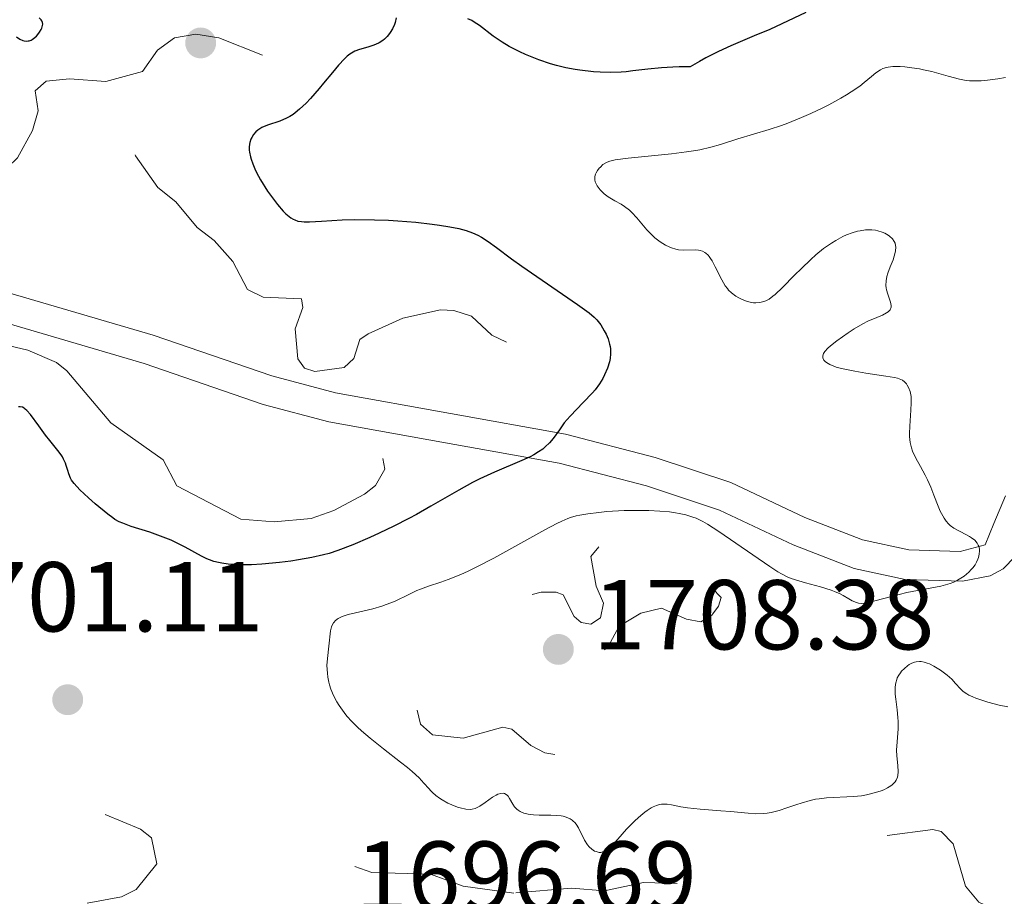
# Model space of a CAD drawing. Units: metres. Extents: x 680866 to 685399, y 4758186 to 4761275.
# Drawn here: x 682239 to 682338, y 4759209 to 4759297 of the extents above; entities that cross this region are included whole.
import ezdxf

# ---------------------------------------------------------------- set-up
doc = ezdxf.new("R2010")
doc.units = ezdxf.units.M
doc.header["$MEASUREMENT"] = 0
doc.linetypes.add('DGN Style 3', pattern=[76.65448, 54.7532, -21.90128])
doc.linetypes.add('DGN Style 5', pattern=[38.32724, 16.42596, -21.90128])
for name, color, linetype, lineweight in [('Carátula', 7, 'Continuous', 0), ('Elementos auxiliares', 7, 'Continuous', 0), ('Relieve y altimetría', 7, 'Continuous', 0), ('Textos de rotulación', 7, 'Continuous', 0), ('Viales y ferrocarril', 7, 'Continuous', 0)]:
    doc.layers.add(name, color=color, linetype=linetype, lineweight=lineweight)
doc.styles.add('Style-arial', font='arial.shx', dxfattribs={"bigfont": 'arialbig.shx'})

# ---------------------------------------------------------------- blocks, each defined once
blk = doc.blocks.new('5PATER')
at = {"layer": 'Relieve y altimetría', "linetype": 'Continuous', "lineweight": 0}
h = blk.add_hatch(color=250, dxfattribs=at)
edge = h.paths.add_edge_path()
edge.add_ellipse((0, 0), major_axis=(-1.096, -1.111), ratio=0.999422, start_angle=0, end_angle=360)

msp = doc.modelspace()

# ---------------------------------------------------------------- linework, layer by layer
at = {"layer": 'Carátula', "color": 7, "linetype": 'Continuous', "lineweight": 0}
msp.add_3dface([(680945.71, 4758186.12), (685399.11, 4758305.59), (685319.46, 4761274.54), (680866.06, 4761155.06)], dxfattribs=at)
at = {"layer": 'Elementos auxiliares', "color": 250, "linetype": 'Continuous', "lineweight": 0}
msp.add_3dface([(681819.94, 4758603.33), (685218.7, 4758694.51), (685156.02, 4761007.95), (681758.41, 4760916.77)], dxfattribs=at)
at = {"layer": 'Relieve y altimetría', "color": 36, "linetype": 'Continuous', "lineweight": 30, "elevation": 1700, "flags": 128}
for points in [[(682318.22, 4759298.2), (682314.58, 4759296.5), (682313.03, 4759295.84), (682310.67, 4759294.83), (682309.42, 4759294.25), (682308.14, 4759293.61), (682307.5, 4759293.27), (682306.54, 4759292.72), (682305.45, 4759292.71), (682304.8, 4759292.69), (682303.66, 4759292.63), (682302.27, 4759292.49), (682300.78, 4759292.3), (682300.1, 4759292.22), (682299.58, 4759292.18), (682298.54, 4759292.15), (682297.48, 4759292.18), (682296.79, 4759292.22), (682295.43, 4759292.37), (682294.94, 4759292.45), (682293.99, 4759292.63), (682293.07, 4759292.85), (682292.46, 4759293.02), (682291.27, 4759293.42), (682289.94, 4759293.96), (682289.37, 4759294.23), (682288.29, 4759294.78), (682287.57, 4759295.2), (682286.66, 4759295.82), (682285.28, 4759296.88), (682284.76, 4759297.23), (682284.51, 4759297.38), (682284.12, 4759297.57)], [(682238.55, 4759295.73), (682238.9, 4759295.52), (682239.2, 4759295.39), (682239.33, 4759295.35), (682239.54, 4759295.32), (682239.73, 4759295.33), (682239.83, 4759295.35), (682240.03, 4759295.42), (682240.13, 4759295.48), (682240.29, 4759295.58), (682240.58, 4759295.83), (682240.71, 4759295.98), (682240.9, 4759296.23), (682241.06, 4759296.49), (682241.12, 4759296.63), (682241.2, 4759296.89), (682241.21, 4759297.02), (682241.18, 4759297.2), (682241.11, 4759297.37), (682241.04, 4759297.47), (682240.85, 4759297.67)], [(682276.89, 4759297.66), (682276.78, 4759297.2), (682276.7, 4759296.98), (682276.51, 4759296.56), (682276.28, 4759296.17), (682276.1, 4759295.94), (682275.97, 4759295.79), (682275.69, 4759295.52), (682275.52, 4759295.39), (682275.17, 4759295.15), (682274.8, 4759294.96), (682274.54, 4759294.86), (682274.01, 4759294.7), (682273.17, 4759294.48), (682272.71, 4759294.3), (682272.39, 4759294.11), (682272.22, 4759293.99), (682271.95, 4759293.78), (682271.67, 4759293.52), (682271.07, 4759292.89), (682270.44, 4759292.14), (682269.56, 4759291.06), (682269.12, 4759290.52), (682268.24, 4759289.51), (682267.8, 4759289.04), (682267.14, 4759288.43), (682266.7, 4759288.07), (682266.47, 4759287.91), (682266.14, 4759287.7), (682265.8, 4759287.52), (682265.13, 4759287.24), (682263.88, 4759286.82), (682263.33, 4759286.58), (682262.91, 4759286.31), (682262.73, 4759286.15), (682262.49, 4759285.89), (682262.3, 4759285.59), (682262.22, 4759285.43), (682262.11, 4759285.08), (682262.07, 4759284.9), (682262.05, 4759284.61), (682262.06, 4759284.3), (682262.08, 4759284.09), (682262.17, 4759283.64), (682262.24, 4759283.4), (682262.41, 4759282.92), (682262.63, 4759282.41), (682262.8, 4759282.06)], [(682262.8, 4759282.06), (682263.2, 4759281.32), (682263.91, 4759280.18), (682264.3, 4759279.62), (682264.89, 4759278.83), (682265.47, 4759278.16), (682265.74, 4759277.89), (682266.08, 4759277.59), (682266.24, 4759277.48), (682266.48, 4759277.33), (682266.64, 4759277.26), (682266.97, 4759277.15), (682267.32, 4759277.09), (682267.58, 4759277.07), (682268.15, 4759277.07), (682269.36, 4759277.14), (682271.43, 4759277.26), (682272.66, 4759277.3), (682274.69, 4759277.28), (682276.1, 4759277.22), (682277.04, 4759277.16), (682278.86, 4759277.02), (682280.52, 4759276.84), (682281.27, 4759276.74), (682282.3, 4759276.57), (682283.2, 4759276.39), (682283.59, 4759276.29), (682283.95, 4759276.19), (682284.59, 4759275.97), (682285.14, 4759275.72), (682285.48, 4759275.53), (682286.16, 4759275.09), (682287.01, 4759274.46), (682288.53, 4759273.33), (682289.55, 4759272.6), (682295.19, 4759268.72), (682296.36, 4759267.87), (682296.87, 4759267.44), (682297.13, 4759267.18), (682297.27, 4759267.01), (682297.54, 4759266.66), (682297.89, 4759266.07), (682298.06, 4759265.74), (682298.27, 4759265.24), (682298.42, 4759264.73), (682298.48, 4759264.48), (682298.51, 4759264.23), (682298.53, 4759263.74), (682298.48, 4759263.26), (682298.41, 4759262.94), (682298.21, 4759262.29), (682297.92, 4759261.61), (682297.74, 4759261.25), (682297.39, 4759260.7), (682296.95, 4759260.11), (682296.7, 4759259.8), (682295.77, 4759258.82), (682294.44, 4759257.45), (682293.85, 4759256.76), (682293.36, 4759256.07), (682292.73, 4759255.18), (682292.36, 4759254.75), (682291.93, 4759254.34), (682291.68, 4759254.13), (682291.25, 4759253.83), (682290.76, 4759253.54), (682290.39, 4759253.35), (682289.58, 4759252.97), (682286.79, 4759251.78), (682285.32, 4759251.12), (682284.6, 4759250.76), (682283.19, 4759249.99), (682280.37, 4759248.35), (682278.92, 4759247.52), (682278.17, 4759247.12), (682276.65, 4759246.35), (682275.16, 4759245.63), (682274.21, 4759245.2), (682272.51, 4759244.47), (682270.99, 4759243.88), (682270.12, 4759243.59), (682269.55, 4759243.44), (682268.37, 4759243.17), (682267.01, 4759242.93), (682266.26, 4759242.81), (682265.1, 4759242.66), (682263.31, 4759242.5), (682262.27, 4759242.44), (682261.76, 4759242.43), (682261.01, 4759242.43), (682259.94, 4759242.5), (682259.27, 4759242.6), (682258.95, 4759242.67), (682258.48, 4759242.79), (682258.05, 4759242.94), (682257.76, 4759243.06), (682257.22, 4759243.32), (682255.58, 4759244.23), (682254.66, 4759244.7), (682254.16, 4759244.93), (682253.1, 4759245.34)], [(682253.1, 4759245.34), (682252.02, 4759245.72), (682250.13, 4759246.32), (682249.28, 4759246.63), (682248.94, 4759246.78), (682248.49, 4759247.02), (682248.27, 4759247.17), (682247.77, 4759247.54), (682246.51, 4759248.59), (682245.84, 4759249.19), (682244.97, 4759250.01), (682244.38, 4759250.64), (682244.13, 4759250.99), (682244.01, 4759251.2), (682243.84, 4759251.61), (682243.73, 4759251.95), (682243.59, 4759252.45), (682243.5, 4759252.71), (682243.31, 4759253.12), (682243.2, 4759253.33), (682243.06, 4759253.55), (682242.74, 4759253.99), (682241.93, 4759254.98), (682241.48, 4759255.54), (682240.8, 4759256.46), (682239.96, 4759257.6), (682239.6, 4759258.01), (682239.44, 4759258.16), (682239.35, 4759258.24), (682239.17, 4759258.34), (682238.92, 4759258.4), (682238.77, 4759258.38)]]:
    msp.add_lwpolyline(points, dxfattribs=at)
at = {"layer": 'Relieve y altimetría', "color": 252, "linetype": 'DGN Style 3', "lineweight": 0, "elevation": 1697.5, "flags": 128}
msp.add_lwpolyline([(682224.34, 4759271.28), (682224.87, 4759272.18), (682224.21, 4759275.32), (682224.28, 4759276.33), (682224.83, 4759277.36), (682226.05, 4759278.26), (682228.63, 4759278.92), (682232.99, 4759279.29), (682237.7, 4759282.58), (682238.66, 4759283.54), (682240.18, 4759286.29), (682240.74, 4759288.29), (682240.43, 4759290.29), (682241.57, 4759291.27), (682243.9, 4759291.49), (682247.58, 4759291.22), (682251.27, 4759292.23), (682252.81, 4759294.41), (682254.52, 4759295.65), (682256.67, 4759296.03), (682259, 4759295.63), (682264.02, 4759293.65), (682264.15, 4759293.28), (682260.57, 4759291.27), (682257.64, 4759290.16), (682255.41, 4759290.19), (682252.61, 4759291.05), (682251.67, 4759290.7), (682250.01, 4759288.14), (682250.14, 4759284.8), (682250.56, 4759283.74), (682252.83, 4759280.54), (682254.66, 4759279.1), (682256.8, 4759276.51), (682258.5, 4759275.2), (682260.38, 4759273.06), (682261.87, 4759270.23), (682263.47, 4759269.45), (682267.33, 4759269.3), (682267.45, 4759268.42), (682266.68, 4759266.27), (682266.95, 4759263.25), (682267.63, 4759262.31), (682268.67, 4759261.95), (682271.62, 4759262.37), (682272.61, 4759263.27), (682273.23, 4759265.2), (682274.05, 4759265.75), (682277.56, 4759267.34), (682281.36, 4759268.2), (682282.7, 4759268.13), (682284.49, 4759267.53), (682286.54, 4759265.62), (682288.89, 4759264.52), (682289.08, 4759264.14), (682288.24, 4759263.26), (682284.54, 4759262.49), (682282.11, 4759261.26), (682278.57, 4759260.31), (682276.14, 4759259.17), (682275.24, 4759258.23), (682274.88, 4759256.64), (682275.74, 4759252.1), (682274.81, 4759250.46), (682273.67, 4759249.57), (682270.58, 4759247.91), (682268.29, 4759247.1), (682264.58, 4759246.78), (682261.22, 4759247.05), (682254.73, 4759250.43), (682253.37, 4759253.05), (682248.08, 4759256.79), (682243.63, 4759262.01), (682242.6, 4759262.85), (682239.69, 4759264.12), (682234.61, 4759265.29), (682232.5, 4759266.26), (682228.64, 4759268.98), (682224.39, 4759270.11), (682224.34, 4759271.28)], dxfattribs=at)
at = {"layer": 'Relieve y altimetría', "color": 36, "linetype": 'Continuous', "lineweight": 0, "elevation": 1705, "flags": 128}
for points in [[(682338.38, 4759291.65), (682337.59, 4759291.52), (682336.3, 4759291.34), (682335.94, 4759291.31), (682335.31, 4759291.29), (682334.75, 4759291.32), (682334.41, 4759291.35), (682333.75, 4759291.47), (682332.58, 4759291.77), (682330.94, 4759292.23), (682330.12, 4759292.43), (682329.71, 4759292.51), (682328.93, 4759292.63), (682328.21, 4759292.71), (682327.76, 4759292.74), (682327, 4759292.74), (682326.55, 4759292.7), (682326.36, 4759292.66), (682326.01, 4759292.55), (682325.78, 4759292.43), (682325.3, 4759292.1), (682324.87, 4759291.74), (682324.13, 4759291.13), (682323.67, 4759290.77), (682322.82, 4759290.19), (682322.33, 4759289.88), (682321.77, 4759289.55), (682320.54, 4759288.88), (682319.94, 4759288.59), (682318.72, 4759288.01), (682317.78, 4759287.59), (682316.41, 4759287.04), (682315.76, 4759286.8), (682314.53, 4759286.38), (682311.38, 4759285.45), (682309.6, 4759284.88), (682308.64, 4759284.6), (682307.53, 4759284.35), (682306.89, 4759284.23), (682306.19, 4759284.13), (682304.67, 4759283.93), (682300.31, 4759283.5)], [(682300.31, 4759283.5), (682299, 4759283.33), (682298.45, 4759283.2), (682298.18, 4759283.1), (682298.03, 4759283.02), (682297.75, 4759282.84), (682297.49, 4759282.6), (682297.37, 4759282.47), (682297.2, 4759282.25), (682297.06, 4759282.01), (682297.01, 4759281.89), (682296.94, 4759281.63), (682296.92, 4759281.5), (682296.93, 4759281.3), (682296.97, 4759281.09), (682297.02, 4759280.96), (682297.16, 4759280.69), (682297.46, 4759280.29), (682297.7, 4759280.05), (682297.88, 4759279.89), (682298.27, 4759279.6), (682298.96, 4759279.2), (682299.6, 4759278.84), (682299.92, 4759278.63), (682300.42, 4759278.24), (682300.66, 4759278), (682301.16, 4759277.46), (682302.19, 4759276.26), (682302.71, 4759275.71), (682302.98, 4759275.46), (682303.53, 4759275.04), (682304.07, 4759274.7), (682304.43, 4759274.53), (682304.67, 4759274.43), (682305.12, 4759274.3), (682305.37, 4759274.25), (682305.84, 4759274.21), (682307.08, 4759274.24), (682307.41, 4759274.22), (682307.57, 4759274.18), (682307.81, 4759274.1), (682308.03, 4759273.98), (682308.14, 4759273.9), (682308.36, 4759273.71), (682308.47, 4759273.58), (682308.62, 4759273.37), (682308.78, 4759273.12), (682309.08, 4759272.53), (682309.74, 4759271.2), (682310.1, 4759270.6), (682310.31, 4759270.34), (682310.44, 4759270.18), (682310.73, 4759269.89), (682311.17, 4759269.55), (682311.47, 4759269.38), (682311.67, 4759269.28), (682312.04, 4759269.12), (682312.24, 4759269.05), (682312.61, 4759268.95), (682312.96, 4759268.9), (682313.18, 4759268.89), (682313.59, 4759268.92), (682313.99, 4759269.01), (682314.19, 4759269.09), (682314.53, 4759269.27), (682314.91, 4759269.55), (682315.13, 4759269.73), (682315.88, 4759270.44), (682317.1, 4759271.67), (682317.78, 4759272.36), (682318.74, 4759273.28), (682319.25, 4759273.72), (682320.02, 4759274.36), (682320.83, 4759274.93), (682321.24, 4759275.19), (682321.97, 4759275.58), (682322.34, 4759275.75), (682322.9, 4759275.96), (682323.45, 4759276.12), (682323.72, 4759276.17), (682324.25, 4759276.25), (682324.51, 4759276.26), (682324.9, 4759276.25), (682325.26, 4759276.21), (682325.5, 4759276.17), (682325.94, 4759276.03), (682326.21, 4759275.92), (682326.54, 4759275.73), (682326.68, 4759275.62), (682326.96, 4759275.36), (682327.16, 4759275.07), (682327.23, 4759274.91), (682327.29, 4759274.67), (682327.31, 4759274.5), (682327.29, 4759274.15), (682327.26, 4759273.97), (682327.16, 4759273.61), (682327.03, 4759273.24), (682326.75, 4759272.53), (682326.5, 4759271.87), (682326.41, 4759271.55)], [(682326.41, 4759271.55), (682326.33, 4759271.1), (682326.31, 4759270.65), (682326.34, 4759270.42), (682326.38, 4759270.2), (682326.51, 4759269.76), (682326.79, 4759268.95), (682326.84, 4759268.61), (682326.83, 4759268.46), (682326.73, 4759268.2), (682326.54, 4759267.99), (682326.37, 4759267.87), (682325.96, 4759267.65), (682325.4, 4759267.42), (682324.49, 4759267.03), (682323.97, 4759266.77), (682323.1, 4759266.26), (682322.49, 4759265.87), (682321.35, 4759265.06), (682320.71, 4759264.55), (682320.45, 4759264.32), (682320.16, 4759263.98), (682320.02, 4759263.77), (682319.98, 4759263.66), (682319.95, 4759263.51), (682319.96, 4759263.33), (682320.06, 4759263.11), (682320.23, 4759262.93), (682320.49, 4759262.75), (682320.66, 4759262.66), (682321.05, 4759262.49), (682321.29, 4759262.41), (682321.69, 4759262.3), (682322.15, 4759262.18), (682323.19, 4759261.98), (682324.3, 4759261.79), (682326.3, 4759261.49), (682327.18, 4759261.34), (682327.49, 4759261.27), (682327.83, 4759261.15), (682327.97, 4759261.08), (682328.2, 4759260.9), (682328.39, 4759260.7), (682328.47, 4759260.57), (682328.6, 4759260.35), (682328.75, 4759259.95), (682328.85, 4759259.43), (682328.87, 4759259.13), (682328.87, 4759258.79), (682328.84, 4759258.04), (682328.72, 4759256.45), (682328.69, 4759255.71), (682328.7, 4759255.38), (682328.76, 4759254.78), (682328.88, 4759254.24), (682329, 4759253.9), (682329.32, 4759253.21), (682329.79, 4759252.35), (682330.26, 4759251.49), (682330.5, 4759251.02), (682330.84, 4759250.27), (682331.16, 4759249.46), (682331.57, 4759248.37), (682331.8, 4759247.85), (682332.04, 4759247.37), (682332.18, 4759247.15), (682332.4, 4759246.85), (682332.64, 4759246.58), (682332.81, 4759246.42), (682333.17, 4759246.15), (682333.73, 4759245.82), (682334.44, 4759245.47), (682334.75, 4759245.31), (682334.95, 4759245.18), (682335.28, 4759244.92), (682335.51, 4759244.64), (682335.62, 4759244.44), (682335.68, 4759244.31), (682335.74, 4759244.03), (682335.76, 4759243.86), (682335.73, 4759243.52), (682335.65, 4759243.17), (682335.6, 4759243.01), (682335.45, 4759242.69), (682335.31, 4759242.45), (682335.07, 4759242.12), (682334.93, 4759241.95), (682334.68, 4759241.7), (682334.2, 4759241.31), (682333.55, 4759240.9), (682333.15, 4759240.68), (682332.79, 4759240.55), (682331.87, 4759240.3), (682328.42, 4759239.63), (682326.86, 4759239.25), (682325.2, 4759238.79), (682324.58, 4759238.63), (682324.32, 4759238.58), (682323.89, 4759238.54), (682323.54, 4759238.57), (682323.33, 4759238.62)], [(682323.33, 4759238.62), (682322.92, 4759238.81), (682322.57, 4759239.01), (682322.01, 4759239.33), (682321.68, 4759239.5), (682321.12, 4759239.76), (682320.8, 4759239.88), (682319.72, 4759240.23), (682318.2, 4759240.63), (682317.52, 4759240.82), (682316.74, 4759241.07), (682316.36, 4759241.23), (682315.76, 4759241.54), (682315.41, 4759241.74), (682314.59, 4759242.27), (682309.46, 4759245.8), (682308.3, 4759246.54), (682307.82, 4759246.82), (682307.15, 4759247.14), (682306.82, 4759247.26), (682306.13, 4759247.48), (682305.45, 4759247.63), (682305.08, 4759247.69), (682304.48, 4759247.78), (682303.49, 4759247.87), (682302.39, 4759247.93), (682301.8, 4759247.94), (682301.17, 4759247.94), (682299.88, 4759247.91), (682298.15, 4759247.81), (682297.33, 4759247.73), (682296.24, 4759247.6), (682295.41, 4759247.46), (682295.04, 4759247.37), (682294.48, 4759247.21), (682294.2, 4759247.1), (682293.6, 4759246.85), (682293.09, 4759246.61), (682291.88, 4759245.98), (682286.73, 4759243.12), (682284.95, 4759242.19), (682284.14, 4759241.8), (682283.4, 4759241.46), (682282.12, 4759240.94), (682281.39, 4759240.68), (682280.15, 4759240.28), (682279.34, 4759239.99), (682278.96, 4759239.84), (682278.22, 4759239.49), (682276.7, 4759238.75), (682275.88, 4759238.42), (682275.44, 4759238.27), (682274.53, 4759238.01), (682272.78, 4759237.59), (682272.05, 4759237.41), (682271.53, 4759237.25), (682271.31, 4759237.16), (682271.04, 4759237.03), (682270.92, 4759236.96), (682270.73, 4759236.8), (682270.61, 4759236.66), (682270.54, 4759236.57), (682270.43, 4759236.36), (682270.37, 4759236.17), (682270.27, 4759235.76), (682270.1, 4759234.21), (682269.94, 4759232.97), (682269.9, 4759232.27), (682269.94, 4759231.51), (682269.99, 4759231.1), (682270.09, 4759230.58), (682270.16, 4759230.32), (682270.3, 4759229.9), (682270.56, 4759229.26), (682270.91, 4759228.59), (682271.12, 4759228.24), (682271.62, 4759227.53), (682271.91, 4759227.17), (682272.4, 4759226.62), (682272.97, 4759226.06), (682273.38, 4759225.68), (682274.25, 4759224.94), (682275.61, 4759223.85), (682277.32, 4759222.53), (682278.04, 4759221.96), (682278.49, 4759221.57), (682279.19, 4759220.93), (682279.69, 4759220.41), (682280.17, 4759219.86), (682280.38, 4759219.62), (682280.55, 4759219.45), (682280.9, 4759219.15), (682281.27, 4759218.87), (682281.54, 4759218.7), (682282.08, 4759218.39), (682282.51, 4759218.19), (682283.08, 4759217.97), (682283.35, 4759217.89), (682283.92, 4759217.76), (682284.35, 4759217.74), (682284.54, 4759217.76)], [(682327.54, 4759225.89), (682327.54, 4759226.62), (682327.52, 4759227.01), (682327.44, 4759227.81), (682327.31, 4759228.87), (682327.26, 4759229.37), (682327.25, 4759230.05), (682327.28, 4759230.35), (682327.31, 4759230.53), (682327.4, 4759230.87), (682327.46, 4759231.02), (682327.6, 4759231.3), (682327.77, 4759231.54), (682327.9, 4759231.7), (682328.18, 4759231.98), (682328.48, 4759232.24), (682328.65, 4759232.36), (682328.91, 4759232.51), (682329.21, 4759232.62), (682329.36, 4759232.65), (682329.7, 4759232.68), (682329.88, 4759232.67), (682330.17, 4759232.62), (682330.48, 4759232.52), (682330.7, 4759232.43), (682331.14, 4759232.22), (682331.81, 4759231.81), (682332.24, 4759231.5), (682332.5, 4759231.29), (682332.96, 4759230.88), (682333.35, 4759230.44), (682333.83, 4759229.91), (682334.11, 4759229.66), (682334.47, 4759229.42), (682334.69, 4759229.29), (682335.08, 4759229.11), (682335.38, 4759228.98), (682336.08, 4759228.73), (682336.6, 4759228.57), (682337.73, 4759228.28), (682338.6, 4759228.09)], [(682284.54, 4759217.76), (682284.84, 4759217.84), (682284.99, 4759217.9), (682285.31, 4759218.08), (682285.86, 4759218.45), (682286.62, 4759218.98), (682286.98, 4759219.19), (682287.14, 4759219.27), (682287.43, 4759219.36), (682287.68, 4759219.37), (682287.83, 4759219.34), (682288.09, 4759219.17), (682288.17, 4759219.07), (682288.32, 4759218.83), (682288.64, 4759218.27), (682288.84, 4759217.99), (682289.07, 4759217.77), (682289.19, 4759217.67), (682289.41, 4759217.54), (682289.78, 4759217.38), (682290.22, 4759217.26), (682290.46, 4759217.22), (682290.73, 4759217.2), (682291.3, 4759217.17), (682292.5, 4759217.16), (682293.07, 4759217.14), (682293.53, 4759217.09), (682293.74, 4759217.05), (682294.03, 4759216.97), (682294.43, 4759216.8), (682294.66, 4759216.66), (682294.76, 4759216.57), (682294.91, 4759216.42), (682295.04, 4759216.26), (682295.28, 4759215.88), (682295.89, 4759214.64), (682296.19, 4759214.17), (682296.35, 4759213.97), (682296.62, 4759213.73), (682296.91, 4759213.54), (682297.07, 4759213.48), (682297.37, 4759213.41), (682297.54, 4759213.41), (682297.81, 4759213.48), (682298.12, 4759213.64), (682298.3, 4759213.76), (682298.68, 4759214.1), (682298.89, 4759214.33), (682299.24, 4759214.74), (682300.13, 4759215.74), (682300.66, 4759216.29), (682300.99, 4759216.61), (682301.57, 4759217.14), (682301.97, 4759217.46), (682302.2, 4759217.63), (682302.63, 4759217.9), (682302.83, 4759218), (682303.17, 4759218.15), (682303.47, 4759218.23), (682303.66, 4759218.26), (682303.98, 4759218.28), (682304.22, 4759218.27), (682304.66, 4759218.22), (682305.62, 4759218.02), (682306.28, 4759217.92), (682307.58, 4759217.78), (682309.64, 4759217.61), (682310.64, 4759217.53), (682312.4, 4759217.35), (682313.18, 4759217.31), (682313.96, 4759217.33), (682314.34, 4759217.37), (682314.74, 4759217.44), (682315.53, 4759217.64), (682316.32, 4759217.89), (682317.31, 4759218.23), (682317.77, 4759218.39), (682318.67, 4759218.65), (682319.22, 4759218.77), (682319.57, 4759218.82), (682320.3, 4759218.9), (682323.03, 4759219.04), (682323.85, 4759219.13), (682324.35, 4759219.21), (682325.27, 4759219.44), (682325.84, 4759219.62), (682326.11, 4759219.73), (682326.48, 4759219.91), (682326.8, 4759220.11), (682326.94, 4759220.21), (682327.16, 4759220.42), (682327.25, 4759220.53), (682327.36, 4759220.71), (682327.49, 4759221.01), (682327.52, 4759221.18), (682327.56, 4759221.54), (682327.51, 4759222.18), (682327.4, 4759223.16), (682327.38, 4759223.71), (682327.44, 4759224.58), (682327.54, 4759225.89)]]:
    msp.add_lwpolyline(points, dxfattribs=at)
at = {"layer": 'Relieve y altimetría', "color": 27, "linetype": 'DGN Style 5', "lineweight": 0, "flags": 128}
for points, elevation in [([(682297.33, 4759244.27), (682296.52, 4759243.28), (682297.08, 4759240.29), (682297.8, 4759238.57), (682297.5, 4759237.09), (682296.52, 4759236.46), (682295.54, 4759236.61), (682294.86, 4759237.22), (682293.72, 4759239.41), (682293.04, 4759239.67), (682291.53, 4759239.67), (682289.59, 4759239.19), (682284.46, 4759236.25), (682284.56, 4759235.26), (682285.71, 4759234.41), (682286.34, 4759233.32), (682286.24, 4759232.36), (682285.22, 4759232.01), (682281.57, 4759232.29), (682280.67, 4759231.86), (682279.51, 4759230.28), (682278.91, 4759228.22), (682279.35, 4759226.36), (682280.56, 4759225.27), (682283.66, 4759224.94), (682287.65, 4759226.04), (682288.57, 4759225.84), (682290.49, 4759224.2), (682291.88, 4759223.45), (682297.04, 4759222.7), (682298.15, 4759223.25), (682300.64, 4759225.28), (682300.7, 4759226.52), (682300.09, 4759228.27), (682299.21, 4759228.99), (682297.54, 4759229.32), (682296.41, 4759229.2), (682295.58, 4759229.7), (682295.31, 4759230.92), (682296.04, 4759232.23), (682298.28, 4759234.19), (682299.39, 4759236.24), (682301.57, 4759237.57), (682303.66, 4759238.07), (682306.17, 4759236.96), (682307.64, 4759236.68), (682308.74, 4759237.35), (682309.43, 4759238.25), (682309.67, 4759239.15), (682308.47, 4759240.42), (682304.43, 4759242.15), (682302.57, 4759243.79), (682299.43, 4759244.4), (682297.33, 4759244.27)], 1707.5), ([(682247.51, 4759217.22), (682251.08, 4759215.75), (682252.18, 4759214.87), (682252.71, 4759212.24), (682250.63, 4759209.65), (682249.16, 4759208.93), (682241.91, 4759207.54), (682239.51, 4759207.5), (682238.3, 4759206.26), (682237.53, 4759204.3), (682238.26, 4759203.34), (682242.43, 4759201.14), (682244.64, 4759198.05), (682247.07, 4759196.27), (682261.03, 4759189.67), (682269.61, 4759184.83), (682270.99, 4759184.65), (682275.65, 4759184.97), (682278.55, 4759183.73), (682278.88, 4759183.23), (682278.51, 4759182.85), (682275.58, 4759181.33), (682274.28, 4759180.25), (682273.93, 4759179.25), (682274.31, 4759178.01), (682278.75, 4759174.29), (682291.18, 4759165.9), (682293.02, 4759164.28), (682300.88, 4759159.25), (682314.06, 4759153.27), (682314.78, 4759152.51), (682315.8, 4759150.48), (682319.5, 4759148.49), (682330.04, 4759148.71), (682337.66, 4759151.05), (682340.57, 4759152.31), (682343.6, 4759152.86), (682344.57, 4759152.81), (682346.28, 4759152.12), (682350.54, 4759151.69), (682355.49, 4759150.51), (682358.4, 4759150.32), (682364.49, 4759150.56), (682366.61, 4759151.12), (682368.33, 4759152.15), (682369.53, 4759153.99), (682369.29, 4759155.33), (682367.23, 4759158.32), (682363.37, 4759162.36), (682361.54, 4759165.62), (682360.29, 4759167.01), (682358.64, 4759167.98), (682356.55, 4759168.68), (682355.34, 4759170.34), (682354.34, 4759171.1), (682351.11, 4759172.28), (682347.35, 4759174.33), (682334.41, 4759180.15), (682331.76, 4759182.52), (682331.6, 4759183.73), (682334.2, 4759186.25), (682334.34, 4759189.08), (682332.54, 4759191.78), (682328.75, 4759194.34), (682320.33, 4759198.06), (682316.55, 4759202.25), (682312.81, 4759204.61), (682312.91, 4759205.27), (682313.45, 4759205.92), (682314.55, 4759206.66), (682317.87, 4759207.44), (682326.95, 4759205.57), (682333.7, 4759198.16), (682338.09, 4759196.08), (682343.34, 4759194.84), (682345.37, 4759194.7), (682345.53, 4759194.7), (682348, 4759193.66), (682350.85, 4759193.4), (682354.35, 4759194.21), (682355.75, 4759195.25), (682355.62, 4759196.33), (682354.81, 4759197.52), (682350.61, 4759201.33), (682350.06, 4759203.25), (682348.93, 4759204.23), (682341.9, 4759205.47), (682335.69, 4759208.38), (682334.35, 4759210.01), (682333.1, 4759214.28), (682331.88, 4759215.52), (682331.05, 4759215.7), (682325.67, 4759215.02), (682319.62, 4759213.21), (682313.78, 4759212.31), (682309.68, 4759212.03), (682305.58, 4759210.25), (682301.83, 4759210.38), (682297.92, 4759209.52), (682294.57, 4759209.79), (682288.76, 4759209.3)], 1702.5), ([(682288.76, 4759209.3), (682283.65, 4759209.98), (682280.33, 4759211.2), (682274.44, 4759211.38), (682270.54, 4759212.71), (682265.36, 4759213.14), (682263.64, 4759213.99), (682260.43, 4759214.17), (682258.34, 4759215.09), (682256.94, 4759216.23)], 1702.5)]:
    msp.add_lwpolyline(points, dxfattribs=dict(at, elevation=elevation))
at = {"layer": 'Viales y ferrocarril', "color": 250, "linetype": 'DGN Style 3', "lineweight": 0}
msp.add_polyline3d([(682237.9, 4759269.86, 1695.76), (682252.37, 4759265.63, 1695.17), (682264.33, 4759261.51, 1696.04), (682270.75, 4759259.81, 1696.46), (682282.38, 4759257.71, 1697.22), (682293.97, 4759255.63, 1698.99), (682303.01, 4759253.29, 1700.22), (682310.65, 4759250.74, 1701.58), (682318.12, 4759247.23, 1702.17), (682323.96, 4759244.95, 1702.17), (682328.61, 4759243.95, 1702.76), (682333.79, 4759243.78, 1703.33), (682336.34, 4759244.46, 1703.33), (682337.2, 4759246.62, 1704.49), (682338.37, 4759249.4, 1704.49)], dxfattribs=at)
at = {"layer": 'Viales y ferrocarril', "color": 250, "linetype": 'Continuous', "lineweight": 0}
msp.add_polyline3d([(682237.14, 4759266.96, 1695.76), (682251.45, 4759262.78, 1695.17), (682263.45, 4759258.63, 1696.04), (682270.09, 4759256.87, 1696.46), (682281.85, 4759254.75, 1697.22), (682293.33, 4759252.7, 1698.99), (682302.15, 4759250.41, 1700.22), (682309.53, 4759247.95, 1701.58), (682316.94, 4759244.47, 1702.17), (682323.1, 4759242.07, 1702.17), (682328.25, 4759240.96, 1702.76), (682334.03, 4759240.78, 1703.33), (682336.83, 4759241.33, 1703.33), (682338.16, 4759242.04, 1703.33), (682339.35, 4759243.27, 1703.33)], dxfattribs=at)

# ---------------------------------------------------------------- block references
at = {"layer": 'Relieve y altimetría', "color": 250, "linetype": 'Continuous', "lineweight": 0}
for p in [(682257.15, 4759295.13, 1696.71), (682293.25, 4759233.9, 1708.38), (682243.73, 4759228.82, 1701.11)]:
    msp.add_blockref('5PATER', p, dxfattribs=at)

# ---------------------------------------------------------------- texts
at = {"layer": 'Textos de rotulación', "color": 250, "linetype": 'Continuous', "lineweight": 0, "style": 'Style-arial'}
for s, p in [('1701.11', (682229.02, 4759235.71, 1701.11)), ('1708.38', (682296.75, 4759233.9, 1708.38)), ('1696.69', (682272.77, 4759207.51, 1696.69))]:
    msp.add_text(s, height=7, dxfattribs=at).set_placement(p)

doc.saveas('drawing.dxf')
